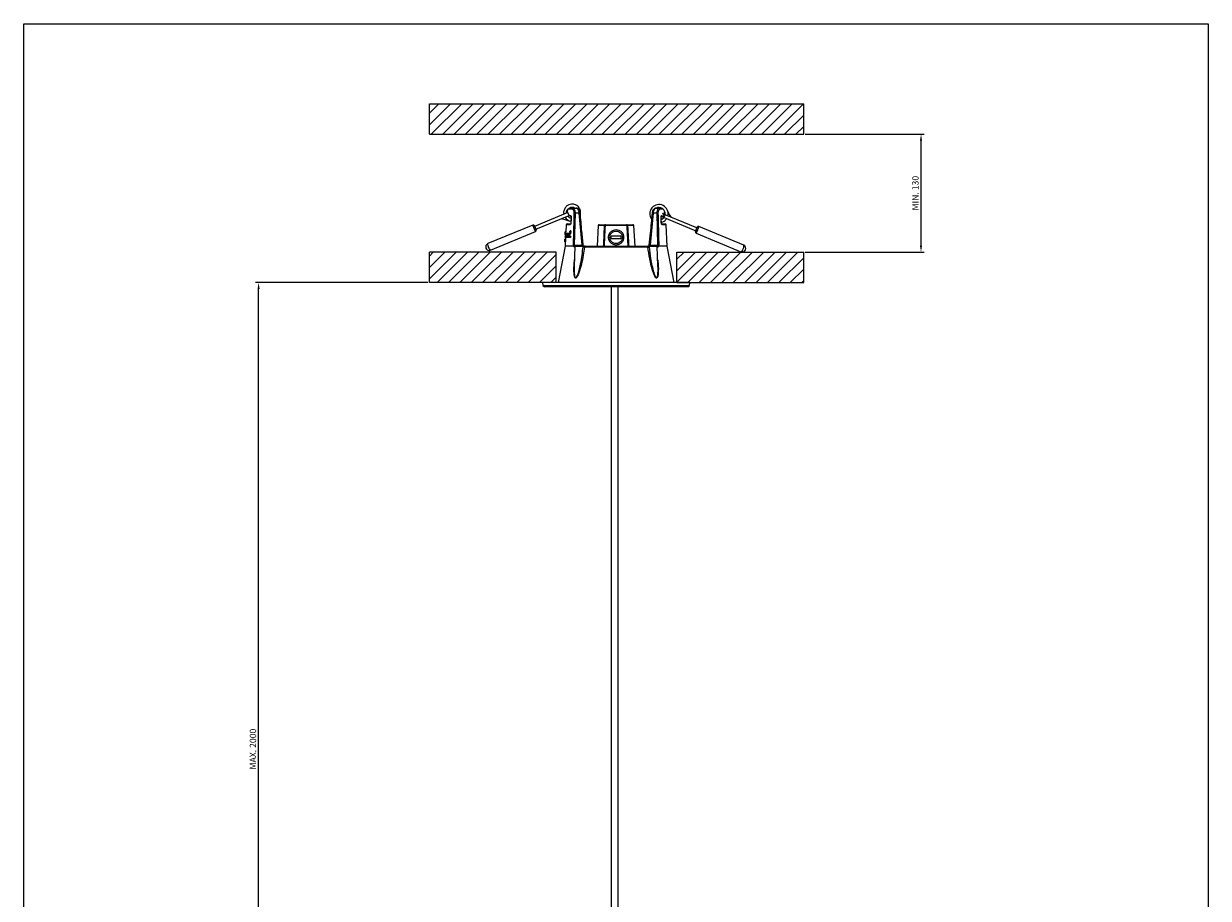
# Model space of a CAD drawing. Units: millimetres. Extents: x 0 to 466, y -9 to 680.
# Drawn here: x 0 to 466, y 336 to 680 of the extents above; entities that cross this region are included whole.
import ezdxf

# ---------------------------------------------------------------- set-up
doc = ezdxf.new("R2010")
doc.units = ezdxf.units.MM
doc.layers.add('COTAS', color=250, linetype='Continuous')
doc.styles.get("Standard").update_dxf_attribs({"font": 'arial.ttf'})
doc.dimstyles.new('ISO-25', dxfattribs={"dimtxt": 2.5, "dimasz": 2.5, "dimexe": 1.25, "dimexo": 0.625, "dimtad": 1, "dimtxsty": 'Standard', "dimcen": -2.5, "dimadec": 0, "dimazin": 0, "dimtfac": 1, "dimtmove": 0, "dimatfit": 3, "dimfxl": 1, "dimarcsym": 0})

# ---------------------------------------------------------------- blocks, each defined once
blk = doc.blocks.new('SW_HATCH_0')
at = {"color": 0, "linetype": 'Continuous', "lineweight": 0}
for p, q in [((0, 0), (-1.54, -1.54)), ((8.98, 0), (-1.54, -10.52)), ((13.47, 0), (1.47, -12)), ((17.96, 0), (5.96, -12)), ((26.94, 0), (14.94, -12)), ((31.43, 0), (19.43, -12)), ((44.9, 0), (32.9, -12)), ((4.49, 0), (-1.54, -6.03)), ((22.45, 0), (10.45, -12)), ((35.92, 0), (23.92, -12)), ((40.41, 0), (28.41, -12)), ((48.46, -0.93), (37.39, -12)), ((48.46, -5.42), (41.88, -12)), ((48.46, -9.91), (46.37, -12))]:
    blk.add_line(p, q, dxfattribs=at)
blk = doc.blocks.new('SW_HATCH_1')
at = {"color": 0, "linetype": 'Continuous', "lineweight": 0}
for p, q in [((0, 0), (-2.84, -2.84)), ((4.49, 0), (-2.84, -7.33)), ((8.98, 0), (-2.84, -11.82)), ((13.47, 0), (1.47, -12)), ((17.96, 0), (5.96, -12)), ((22.45, 0), (10.45, -12)), ((26.94, 0), (14.94, -12)), ((31.43, 0), (19.43, -12)), ((35.92, 0), (23.92, -12)), ((40.41, 0), (28.41, -12)), ((44.9, 0), (32.9, -12)), ((47.16, -2.24), (37.39, -12)), ((47.16, -6.73), (41.88, -12)), ((47.16, -11.22), (46.37, -12))]:
    blk.add_line(p, q, dxfattribs=at)
blk = doc.blocks.new('*D21')
at = {"layer": 'COTAS', "color": 0, "lineweight": -2}
for p, q in [((158.92, 578.26), (91.01, 578.26)), ((92.26, 213.11), (92.26, 575.76)), ((227.41, 210.61), (91.01, 210.61))]:
    blk.add_line(p, q, dxfattribs=at)
at = {"layer": 'COTAS', "color": 0}
for points in [[(92.68, 575.76), (91.85, 575.76), (92.26, 578.26)], [(91.85, 213.11), (92.68, 213.11), (92.26, 210.61)]]:
    blk.add_solid(points, dxfattribs=at)
at = {"layer": 'Defpoints', "color": 0}
for p in [(92.26, 578.26), (159.54, 578.26), (228.04, 210.61)]:
    blk.add_point(p, dxfattribs=at)
at = {"layer": 'COTAS', "color": 0, "insert": (90.36, 394.44), "char_height": 2.5, "attachment_point": 5, "rotation": 90}
blk.add_mtext('MAX. 2000', dxfattribs=at)
blk = doc.blocks.new('*D22')
at = {"layer": 'COTAS', "color": 0, "lineweight": -2}
for p, q in [((307.65, 636.73), (354.5, 636.73)), ((353.25, 592.76), (353.25, 634.23)), ((307.65, 590.26), (354.5, 590.26))]:
    blk.add_line(p, q, dxfattribs=at)
at = {"layer": 'COTAS', "color": 0}
for points in [[(353.66, 634.23), (352.83, 634.23), (353.25, 636.73)], [(352.83, 592.76), (353.66, 592.76), (353.25, 590.26)]]:
    blk.add_solid(points, dxfattribs=at)
at = {"layer": 'Defpoints', "color": 0}
for p in [(307.02, 636.73), (353.25, 636.73), (307.02, 590.26)]:
    blk.add_point(p, dxfattribs=at)
at = {"layer": 'COTAS', "color": 0, "insert": (351.35, 613.5), "char_height": 2.5, "attachment_point": 5, "rotation": 90}
blk.add_mtext('MIN. 130', dxfattribs=at)

msp = doc.modelspace()

# ---------------------------------------------------------------- hatches: boundary and pattern name
at = {"linetype": 'Continuous'}
h = msp.add_hatch(dxfattribs=at)
h.set_pattern_fill('ANSI31', style=0)
h.set_pattern_definition([(45, (-64.4377, 367.1054), (-2.245064, 2.245064), [])])
h.paths.add_polyline_path([(159.545, 636.734), (307.023, 636.734), (307.023, 648.734), (159.545, 648.734)], flags=0)

# ---------------------------------------------------------------- linework, layer by layer
at = {"color": 7, "linetype": 'Continuous', "lineweight": 18}
for p, q in [((159.545, 636.734), (159.545, 648.734)), ((159.545, 648.734), (307.023, 648.734)), ((307.023, 636.734), (307.023, 648.734)), ((159.545, 636.734), (307.023, 636.734)), ((209.545, 590.265), (159.545, 590.265)), ((159.545, 578.265), (159.545, 590.265)), ((209.545, 578.265), (209.545, 590.265)), ((257.023, 578.265), (257.023, 590.265)), ((257.023, 590.265), (307.023, 590.265)), ((307.023, 578.265), (307.023, 590.265)), ((209.545, 578.265), (159.545, 578.265)), ((257.023, 578.265), (307.023, 578.265))]:
    msp.add_line(p, q, dxfattribs=at)
at = {"color": 7, "linetype": 'Continuous', "lineweight": 25}
for p, q in [((215.747, 607.182), (214.084, 607.182)), ((214.489, 607.565), (216.103, 607.565)), ((216.103, 607.565), (217.424, 607.565)), ((248.819, 607.565), (250.14, 607.565)), ((250.14, 607.565), (251.123, 607.565)), ((251.659, 607.182), (250.497, 607.182)), ((214.158, 605.82), (201.018, 600.377)), ((201.477, 599.269), (214.618, 604.711)), ((211.953, 603.405), (212.015, 603.633)), ((211.953, 603.405), (212.862, 603.158)), ((214.237, 604.331), (214.109, 604.501)), ((214.618, 604.711), (214.158, 605.82)), ((214.592, 604.701), (215.104, 604.683)), ((216.944, 605.652), (216.629, 592.948)), ((218.535, 605.652), (216.944, 605.652)), ((219.724, 592.948), (218.535, 605.652)), ((247.708, 605.652), (246.519, 592.948)), ((249.299, 605.652), (247.708, 605.652)), ((249.614, 592.948), (249.299, 605.652)), ((250.919, 604.299), (251.376, 604.109)), ((251.835, 605.218), (251.337, 605.423)), ((251.835, 605.218), (251.376, 604.109)), ((251.376, 604.109), (264.516, 598.666)), ((264.975, 599.775), (251.835, 605.218)), ((252.254, 605.044), (252.211, 606.006)), ((254.643, 604.258), (254.175, 605.075)), ((254.643, 604.258), (254.438, 604.14)), ((200.25, 600.925), (182.604, 593.616)), ((183.676, 591.029), (201.322, 598.338)), ((201.322, 598.338), (200.25, 600.925)), ((200.903, 600.654), (201.592, 598.991)), ((213.043, 597.597), (213.028, 597.263)), ((213.033, 597.537), (213.031, 597.489)), ((213.031, 597.489), (213.031, 597.465)), ((213.031, 597.465), (213.04, 597.454)), ((213.063, 598.23), (213.032, 597.517)), ((213.24, 597.704), (213.04, 597.704)), ((213.062, 597.454), (213.04, 597.454)), ((213.041, 597.668), (213.056, 597.668)), ((213.052, 597.966), (213.057, 598.014)), ((213.07, 597.656), (213.056, 597.668)), ((213.256, 597.668), (213.056, 597.668)), ((213.057, 598.014), (213.065, 598.026)), ((213.078, 598.014), (213.057, 598.014)), ((213.066, 598.216), (213.06, 598.169)), ((213.062, 597.454), (213.066, 597.429)), ((213.067, 598.026), (213.065, 598.026)), ((213.074, 598.228), (213.066, 598.216)), ((213.067, 598.026), (213.078, 598.014)), ((213.27, 597.656), (213.07, 597.656)), ((213.093, 598.205), (213.074, 598.228)), ((213.274, 598.228), (213.074, 598.228)), ((213.085, 597.835), (213.084, 597.799)), ((213.102, 597.799), (213.084, 597.799)), ((213.089, 597.93), (213.085, 597.835)), ((213.137, 597.561), (213.086, 597.561)), ((213.293, 598.205), (213.093, 598.205)), ((213.102, 597.799), (213.104, 597.835)), ((213.302, 597.799), (213.102, 597.799)), ((213.304, 597.835), (213.104, 597.835)), ((213.176, 597.597), (213.138, 597.597)), ((213.308, 597.597), (213.176, 597.597)), ((213.27, 597.656), (213.256, 597.668)), ((213.385, 601.026), (213.263, 598.228)), ((213.293, 598.205), (213.274, 598.228)), ((213.302, 597.799), (213.304, 597.835)), ((213.371, 597.597), (213.308, 597.597)), ((213.51, 597.597), (213.371, 597.597)), ((213.434, 597.549), (213.53, 597.609)), ((213.623, 597.609), (213.53, 597.609)), ((213.623, 597.609), (213.693, 597.597)), ((213.823, 597.609), (213.623, 597.609)), ((213.693, 597.597), (213.729, 597.561)), ((213.825, 597.597), (213.693, 597.597)), ((213.823, 597.561), (213.729, 597.561)), ((213.82, 597.489), (213.749, 597.489)), ((213.77, 601.405), (215.29, 601.458)), ((213.823, 597.609), (213.893, 597.597)), ((213.929, 597.597), (213.825, 597.597)), ((214.129, 597.597), (213.929, 597.597)), ((214.295, 597.597), (214.17, 597.597)), ((214.354, 597.597), (214.295, 597.597)), ((214.912, 597.597), (214.354, 597.597)), ((215.112, 597.597), (214.912, 597.597)), ((215.004, 598.276), (214.929, 598.276)), ((215.019, 598.106), (214.996, 598.106)), ((215.012, 598.446), (215.068, 598.446)), ((215.081, 598.106), (215.019, 598.106)), ((215.05, 598.245), (215.025, 598.245)), ((215.027, 598.286), (215.058, 598.286)), ((215.064, 598.404), (215.033, 598.404)), ((215.038, 597.966), (215.238, 597.966)), ((215.081, 598.106), (215.05, 598.245)), ((215.268, 598.586), (215.068, 598.586)), ((215.158, 598.446), (215.068, 598.446)), ((215.179, 598.251), (215.075, 598.251)), ((215.075, 598.251), (215.108, 598.106)), ((215.108, 598.106), (215.081, 598.106)), ((215.141, 598.106), (215.108, 598.106)), ((215.18, 598.344), (215.116, 598.344)), ((215.406, 598.276), (215.206, 598.276)), ((215.275, 598.251), (215.308, 598.106)), ((226.102, 600.686), (225.676, 592.565)), ((228.602, 600.686), (226.102, 600.686)), ((226.501, 601.065), (229.001, 601.065)), ((237.446, 600.686), (228.797, 600.686)), ((229.001, 601.065), (237.242, 601.065)), ((237.242, 601.065), (239.742, 601.065)), ((240.141, 600.686), (237.641, 600.686)), ((240.567, 592.565), (240.141, 600.686)), ((250.954, 601.458), (252.473, 601.405)), ((253.228, 592.565), (252.858, 601.026)), ((264.401, 598.389), (265.09, 600.052)), ((265.744, 600.323), (264.672, 597.736)), ((264.672, 597.736), (282.318, 590.427)), ((283.39, 593.013), (265.744, 600.323)), ((212.905, 594.561), (212.897, 594.329)), ((212.897, 594.329), (212.902, 594.329)), ((212.902, 594.329), (212.936, 595.323)), ((212.909, 594.704), (212.903, 594.561)), ((212.903, 594.561), (212.905, 594.561)), ((212.91, 594.704), (212.909, 594.704)), ((212.93, 595.177), (212.91, 594.704)), ((212.922, 594.329), (212.913, 594.329)), ((212.936, 595.323), (212.924, 595.059)), ((212.996, 595.323), (212.936, 595.323)), ((212.967, 594.329), (212.953, 594.329)), ((212.956, 595.321), (212.966, 595.321)), ((212.996, 595.321), (212.966, 595.321)), ((212.981, 596.354), (212.974, 596.2)), ((212.974, 596.2), (215.083, 596.2)), ((215.09, 596.354), (212.981, 596.354)), ((212.994, 594.946), (212.997, 595.036)), ((212.996, 595.323), (213.008, 595.323)), ((212.997, 595.036), (213, 595.124)), ((213, 595.124), (213.002, 595.057)), ((213.002, 595.057), (213.005, 594.987)), ((213.025, 597.358), (213.004, 596.88)), ((213.058, 594.329), (213.005, 594.987)), ((213.006, 596.936), (213.006, 596.905)), ((213.006, 596.905), (213.015, 596.881)), ((213.008, 595.323), (213.055, 594.674)), ((213.096, 595.323), (213.008, 595.323)), ((213.018, 597.096), (213.015, 597.12)), ((213.019, 596.881), (213.015, 596.881)), ((213.017, 597.179), (213.016, 597.144)), ((213.093, 594.329), (213.016, 592.565)), ((213.024, 597.084), (213.018, 597.096)), ((213.034, 597.096), (213.018, 597.096)), ((213.019, 596.881), (213.033, 596.893)), ((213.219, 596.881), (213.019, 596.881)), ((213.022, 597.287), (213.025, 597.358)), ((213.043, 597.108), (213.024, 597.084)), ((213.033, 596.893), (213.051, 596.941)), ((213.107, 596.893), (213.033, 596.893)), ((213.109, 596.941), (213.051, 596.941)), ((213.06, 594.613), (213.055, 594.674)), ((213.075, 594.329), (213.058, 594.329)), ((213.064, 594.537), (213.06, 594.613)), ((213.066, 594.628), (213.064, 594.537)), ((213.07, 594.723), (213.066, 594.628)), ((213.116, 597.084), (213.07, 597.084)), ((213.275, 594.329), (213.075, 594.329)), ((213.124, 597.287), (213.083, 597.287)), ((213.096, 595.323), (213.119, 595.323)), ((213.107, 596.893), (213.252, 596.893)), ((213.319, 595.323), (213.119, 595.323)), ((213.174, 596.2), (213.136, 595.323)), ((213.259, 597.061), (213.153, 597.061)), ((213.204, 596.881), (213.181, 596.354)), ((213.259, 597.061), (213.252, 596.893)), ((213.277, 596.893), (213.34, 596.893)), ((213.44, 596.893), (213.34, 596.893)), ((213.394, 597.012), (213.395, 597.144)), ((213.44, 596.893), (213.412, 596.941)), ((213.497, 596.881), (213.44, 596.893)), ((213.475, 597.287), (213.471, 597.191)), ((213.547, 597.191), (213.471, 597.191)), ((213.675, 597.287), (213.475, 597.287)), ((213.479, 597.084), (213.527, 597.061)), ((213.635, 597.084), (213.479, 597.084)), ((213.543, 597.43), (213.491, 597.406)), ((213.647, 597.406), (213.491, 597.406)), ((213.497, 596.881), (213.59, 596.881)), ((213.575, 597.061), (213.527, 597.061)), ((213.543, 597.43), (213.592, 597.43)), ((213.546, 597.167), (213.55, 597.263)), ((213.546, 597.167), (213.645, 597.167)), ((213.749, 597.263), (213.55, 597.263)), ((213.575, 597.061), (213.629, 597.072)), ((213.701, 596.929), (213.59, 596.881)), ((213.79, 596.881), (213.59, 596.881)), ((213.647, 597.406), (213.592, 597.43)), ((213.655, 597.37), (213.655, 597.382)), ((213.655, 597.37), (213.75, 597.37)), ((213.795, 596.929), (213.701, 596.929)), ((213.801, 597.072), (213.74, 597.072)), ((213.81, 597.263), (213.749, 597.263)), ((213.752, 597.406), (213.75, 597.37)), ((213.815, 597.37), (213.75, 597.37)), ((213.816, 597.406), (213.752, 597.406)), ((213.793, 596.893), (213.896, 596.893)), ((214.096, 596.893), (213.896, 596.893)), ((213.909, 597.167), (214.15, 597.167)), ((214.158, 597.334), (213.917, 597.334)), ((214.137, 596.893), (214.263, 596.893)), ((214.463, 596.893), (214.263, 596.893)), ((214.346, 597.418), (214.54, 597.418)), ((214.516, 596.893), (214.662, 596.893)), ((214.862, 596.893), (214.662, 596.893)), ((214.687, 597.418), (214.903, 597.418)), ((215.103, 597.418), (214.903, 597.418)), ((215.283, 596.2), (215.083, 596.2)), ((215.29, 596.354), (215.09, 596.354)), ((216.629, 592.948), (219.724, 592.948)), ((220.15, 592.969), (220.15, 592.97)), ((231.134, 596.565), (231.072, 596.065)), ((231.072, 596.065), (231.134, 595.565)), ((235.11, 596.565), (231.134, 596.565)), ((231.134, 595.565), (235.11, 595.565)), ((246.519, 592.948), (249.614, 592.948)), ((213.016, 592.565), (210.222, 578.265)), ((216.384, 592.565), (213.016, 592.565)), ((216.904, 592.565), (216.625, 584.556)), ((216.904, 592.565), (220.186, 592.565)), ((220.126, 592.304), (220.186, 592.565)), ((220.553, 592.565), (220.89, 592.565)), ((245.631, 592.242), (220.613, 592.242)), ((220.89, 592.565), (245.353, 592.565)), ((245.353, 592.565), (245.691, 592.565)), ((246.057, 592.565), (249.339, 592.565)), ((249.614, 584.682), (249.339, 592.565)), ((253.228, 592.565), (249.859, 592.565)), ((256.022, 578.265), (253.228, 592.565)), ((216.631, 584.556), (216.627, 583.611)), ((204.122, 578.265), (204.179, 577.164)), ((233.122, 578.265), (204.122, 578.265)), ((204.179, 577.164), (204.845, 576.565)), ((204.179, 577.164), (233.122, 577.164)), ((261.398, 576.565), (204.845, 576.565)), ((231.188, 576.565), (231.188, 210.606)), ((262.122, 578.265), (233.122, 578.265)), ((233.122, 577.164), (262.064, 577.164)), ((233.888, 210.606), (233.888, 576.565)), ((261.398, 576.565), (262.064, 577.164)), ((262.064, 577.164), (262.122, 578.265))]:
    msp.add_line(p, q, dxfattribs=at)
for p, q in [((212.862, 603.158), (214.857, 602.512)), ((254.175, 605.075), (253.381, 606.502))]:
    msp.add_line(p, q)
msp.add_lwpolyline([(-0.301, 0.122), (-0.301, 680.267), (466.446, 680.267), (466.446, 0.122)], close=True)
at = {"color": 7, "linetype": 'Continuous', "lineweight": 25, "flags": 128}
for points in [[(214.021, 605.763), (214.029, 605.952), (214.084, 607.182)], [(215.39, 603.874), (215.324, 602.486), (215.295, 601.891)], [(215.429, 603.873), (215.391, 603.073), (215.334, 601.889)], [(215.429, 603.873), (215.397, 603.874), (215.39, 603.874)], [(250.854, 603.874), (250.846, 603.874), (250.815, 603.873)], [(250.909, 601.889), (250.871, 602.688), (250.815, 603.873)], [(250.948, 601.891), (250.882, 603.279), (250.854, 603.874)], [(213.107, 596.893), (213.125, 597.287), (213.138, 597.597)], [(213.176, 597.597), (213.163, 597.296), (213.153, 597.061)], [(213.277, 596.893), (213.295, 597.287), (213.308, 597.597)], [(213.371, 597.597), (213.354, 597.203), (213.34, 596.893)], [(213.793, 596.893), (213.811, 597.287), (213.825, 597.597)], [(213.929, 597.597), (213.922, 597.45), (213.917, 597.334)], [(214.129, 597.597), (214.122, 597.45), (214.117, 597.334)], [(214.158, 597.334), (214.164, 597.481), (214.17, 597.597)], [(214.295, 597.597), (214.277, 597.203), (214.263, 596.893)], [(214.346, 597.418), (214.35, 597.518), (214.354, 597.597)], [(214.912, 597.597), (214.907, 597.496), (214.903, 597.418)], [(215.012, 598.446), (215.003, 598.256), (214.996, 598.106)], [(215.019, 598.106), (215.022, 598.184), (215.025, 598.245)], [(215.027, 598.286), (215.031, 598.352), (215.033, 598.404)], [(215.112, 597.597), (215.107, 597.496), (215.103, 597.418)], [(215.334, 601.889), (215.303, 601.89), (215.295, 601.891)], [(228.797, 600.686), (228.803, 600.761), (228.816, 600.833), (228.835, 600.898), (228.861, 600.956), (228.891, 601.002), (228.926, 601.037), (228.963, 601.058), (229.001, 601.065)], [(237.446, 600.686), (237.44, 600.761), (237.427, 600.833), (237.408, 600.898), (237.383, 600.956), (237.352, 601.002), (237.318, 601.037), (237.281, 601.058), (237.242, 601.065)], [(250.948, 601.891), (250.94, 601.89), (250.909, 601.889)], [(212.956, 595.321), (212.932, 594.765), (212.913, 594.329)], [(212.922, 594.329), (212.947, 594.884), (212.966, 595.321)], [(212.996, 595.323), (212.972, 594.766), (212.953, 594.329)], [(212.967, 594.329), (212.982, 594.675), (212.994, 594.946)], [(213.096, 595.323), (213.081, 594.987), (213.07, 594.723)], [(213.075, 594.329), (213.1, 594.886), (213.119, 595.323)], [(213.275, 594.329), (213.3, 594.886), (213.319, 595.323)], [(213.395, 597.144), (213.4, 597.25), (213.403, 597.334)], [(213.749, 597.263), (213.744, 597.156), (213.74, 597.072)], [(213.909, 597.167), (213.902, 597.014), (213.896, 596.893)], [(214.109, 597.167), (214.102, 597.014), (214.096, 596.893)], [(214.137, 596.893), (214.144, 597.047), (214.15, 597.167)], [(214.487, 597.418), (214.477, 597.203), (214.463, 596.893)], [(214.516, 596.893), (214.53, 597.187), (214.54, 597.418)], [(214.687, 597.418), (214.673, 597.124), (214.662, 596.893)], [(214.887, 597.418), (214.873, 597.124), (214.862, 596.893)], [(215.09, 596.354), (215.086, 596.268), (215.083, 596.2)], [(215.29, 596.354), (215.286, 596.268), (215.283, 596.2)]]:
    msp.add_lwpolyline(points, dxfattribs=at)
at = {"color": 7, "linetype": 'Continuous', "lineweight": 25}
for centre, radius, start, end in [((216.125, 607.187), 0.378, 93.25386, 180.75831), ((250.119, 607.187), 0.378, 359.24169, 86.74614), ((215.507, 604.657), 0.403, 176.31328, 239.76303), ((218.834, 603.605), 2.069, 86.4697, 98.3082), ((247.404, 603.542), 2.132, 81.81655, 93.3042), ((249.454, 600.082), 5.572, 88.4091, 91.5909), ((250.751, 604.643), 0.384, 299.80418, 335.18359), ((200.441, 600.463), 0.5, 22.5, 112.5), ((201.13, 598.8), 0.5, 292.5, 22.5), ((213.784, 601.005), 0.4, 92, 176.09263), ((215.328, 601.073), 0.392, 114.95841, 179.55666), ((226.501, 600.665), 0.4, 90, 177), ((229.001, 600.665), 0.4, 90, 177), ((228.7, 599.457), 1.234, 85.4548, 94.5452), ((237.242, 600.665), 0.4, 3, 90), ((237.544, 599.457), 1.234, 85.4548, 94.5452), ((239.742, 600.665), 0.4, 3, 90), ((250.911, 601.07), 0.396, 0.84347, 65.95511), ((252.459, 601.005), 0.4, 3.51428, 88), ((264.863, 598.198), 0.5, 157.5, 247.5), ((265.552, 599.861), 0.5, 67.5, 157.5), ((183.14, 592.322), 1.4, 112.5, 292.5), ((216.476, 587.293), 5.657, 88.44858, 91.55142), ((220.048, 590.834), 2.138, 87.27944, 98.72245), ((246.201, 590.913), 2.06, 81.11913, 93.00475), ((249.768, 587.293), 5.657, 88.44858, 91.55142), ((282.854, 591.72), 1.4, 247.5, 67.5), ((217.238, 592.18), 0.432, 141.28533, 171.74223), ((220.684, 594.713), 2.473, 256.9589, 268.34525), ((245.559, 594.713), 2.473, 271.65475, 283.0411), ((249.005, 592.18), 0.432, 8.25777, 38.71467)]:
    msp.add_arc(centre, radius, start, end, dxfattribs=at)
for centre, radius, start, end in [((249.99, 605.407), 3.613, 345.95719, 215.87038), ((249.99, 605.407), 2.437, 291.64216, 117.70277), ((215.885, 605.688), 3.338, 209.67531, 260.2414), ((215.885, 605.688), 2.134, 213.76449, 256.23446)]:
    msp.add_arc(centre, radius, start, end)
for centre, major_axis, start_param, end_param in [((183.14, 592.322), (-0.536, 1.293), 0, 3.1415927), ((282.854, 591.72), (0.536, 1.293), 3.1415927, 6.2831853)]:
    msp.add_ellipse(centre, major_axis=major_axis, ratio=0.2857143, start_param=start_param, end_param=end_param, dxfattribs=at)
for points, knots in [([(214.492, 608.935), (214.134, 608.73), (213.372, 608.294), (212.668, 607.132), (212.358, 606.005), (212.516, 605.358), (212.564, 605.16)], [0, 0, 0, 0, 0.26658599, 0.5669895, 0.86739301, 1, 1, 1, 1]), ([(213.65, 605.609), (213.629, 605.685), (213.568, 605.899), (213.611, 606.271), (213.723, 606.689), (213.937, 607.068), (214.317, 607.499), (214.698, 607.696), (214.951, 607.826)], [0, 0, 0, 0, 0.0834932, 0.2373463, 0.3914099, 0.5454735, 0.6993266, 1, 1, 1, 1]), ([(219.03, 605.212), (219.057, 605.308), (219.182, 605.747), (219.087, 606.533), (218.778, 607.395), (218.295, 608.087), (217.739, 608.581), (217.087, 608.944), (216.353, 609.168), (215.441, 609.227), (214.821, 609.036), (214.492, 608.935)], [0, 0, 0, 0, 0.0412278, 0.1902493, 0.3180923, 0.4220544, 0.5388178, 0.6255077, 0.7313749, 0.8572033, 1, 1, 1, 1]), ([(214.951, 607.826), (215.139, 607.889), (215.485, 608.005), (216.105, 607.995), (216.641, 607.855), (216.943, 607.635), (217.04, 607.565)], [0, 0, 0, 0, 0.2680544, 0.4924886, 0.8381649, 1, 1, 1, 1]), ([(216.635, 605.652), (216.63, 605.806), (216.619, 606.114), (216.494, 606.522), (216.305, 606.864), (216.045, 607.126), (215.851, 607.163), (215.747, 607.182)], [0, 0, 0, 0, 0.1710708, 0.3424234, 0.5271636, 0.7470894, 1, 1, 1, 1]), ([(216.103, 607.565), (216.202, 607.54), (216.388, 607.494), (216.635, 607.163), (216.814, 606.735), (216.931, 606.224), (216.94, 605.844), (216.944, 605.652)], [0, 0, 0, 0, 0.2458088, 0.4616848, 0.6465707, 0.8219694, 1, 1, 1, 1]), ([(218.956, 605.67), (218.93, 605.854), (218.873, 606.249), (218.614, 606.793), (218.228, 607.26), (217.812, 607.55), (217.514, 607.538), (217.423, 607.534)], [0, 0, 0, 0, 0.1738321, 0.3715241, 0.602469, 0.8781611, 1, 1, 1, 1]), ([(218.535, 605.652), (218.511, 605.849), (218.463, 606.237), (218.265, 606.794), (217.988, 607.254), (217.682, 607.524), (217.499, 607.553), (217.424, 607.565)], [0, 0, 0, 0, 0.1792474, 0.354069, 0.5928592, 0.8321712, 1, 1, 1, 1]), ([(248.806, 607.553), (248.781, 607.556), (248.6, 607.58), (248.245, 607.421), (247.823, 607.063), (247.513, 606.612), (247.426, 606.28), (247.402, 606.189)], [0, 0, 0, 0, 0.040444, 0.2954252, 0.600677, 0.891176, 1, 1, 1, 1]), ([(248.819, 607.565), (248.687, 607.53), (248.428, 607.462), (248.072, 606.99), (247.835, 606.422), (247.735, 605.965), (247.713, 605.715), (247.708, 605.652)], [0, 0, 0, 0, 0.2890032, 0.5670764, 0.7717478, 0.9425729, 1, 1, 1, 1]), ([(249.299, 605.652), (249.303, 605.844), (249.313, 606.224), (249.429, 606.735), (249.608, 607.163), (249.856, 607.494), (250.041, 607.54), (250.14, 607.565)], [0, 0, 0, 0, 0.1780306, 0.3534293, 0.5383152, 0.7541912, 1, 1, 1, 1]), ([(250.497, 607.182), (250.393, 607.163), (250.198, 607.126), (249.938, 606.864), (249.749, 606.522), (249.624, 606.114), (249.614, 605.806), (249.608, 605.652)], [0, 0, 0, 0, 0.2529106, 0.4728364, 0.6575766, 0.8289292, 1, 1, 1, 1]), ([(215.104, 604.683), (215.138, 604.675), (215.21, 604.658), (215.307, 604.538), (215.383, 604.355), (215.429, 604.126), (215.429, 603.957), (215.429, 603.873)], [0, 0, 0, 0, 0.19856876, 0.41553667, 0.61573638, 0.80814541, 1, 1, 1, 1]), ([(215.315, 604.32), (215.314, 604.322), (215.309, 604.326), (215.329, 604.298), (215.357, 604.224), (215.383, 604.097), (215.395, 603.97), (215.389, 603.895), (215.387, 603.874)], [0, 0, 0, 0, 0.0500404, 0.2351473, 0.441636, 0.675205, 0.9132275, 1, 1, 1, 1]), ([(216.323, 592.948), (216.329, 593.214), (216.362, 594.546), (216.465, 598.781), (216.563, 602.749), (216.635, 605.652)], [0, 0, 0, 0, 0.0628934, 0.3144668, 1, 1, 1, 1]), ([(220.159, 592.97), (219.977, 594.797), (219.553, 599.028), (219.194, 603.265), (218.99, 605.673)], [0, 0, 0, 0, 0.4316871, 1, 1, 1, 1]), ([(247.27, 605.671), (247.04, 603.029), (246.671, 598.792), (246.236, 594.563), (246.072, 592.971)], [0, 0, 0, 0, 0.6238255, 1, 1, 1, 1]), ([(247.402, 606.189), (247.362, 606.083), (247.299, 605.919), (247.297, 605.734), (247.297, 605.668)], [0, 0, 0, 0, 0.6427662, 1, 1, 1, 1]), ([(249.608, 605.652), (249.615, 605.386), (249.648, 604.054), (249.753, 599.819), (249.85, 595.851), (249.921, 592.948)], [0, 0, 0, 0, 0.0628934, 0.3144668, 1, 1, 1, 1]), ([(250.815, 603.873), (250.814, 603.957), (250.814, 604.126), (250.861, 604.355), (250.936, 604.537), (251.026, 604.651), (251.088, 604.667), (251.114, 604.673)], [0, 0, 0, 0, 0.2019067, 0.404397, 0.615086, 0.8434219, 1, 1, 1, 1]), ([(250.855, 603.874), (250.854, 603.887), (250.848, 603.956), (250.858, 604.081), (250.885, 604.22), (250.915, 604.302), (250.937, 604.329), (250.931, 604.323), (250.93, 604.322)], [0, 0, 0, 0, 0.0553993, 0.2972281, 0.5388448, 0.7817145, 0.9822811, 1, 1, 1, 1]), ([(251.885, 603.898), (251.846, 603.83), (251.737, 603.635), (251.443, 603.407), (251.146, 603.219), (250.947, 603.168), (250.888, 603.154)], [0, 0, 0, 0, 0.1830029, 0.5202227, 0.8579039, 1, 1, 1, 1]), ([(250.939, 602.079), (251.122, 602.108), (251.757, 602.21), (252.518, 602.713), (252.864, 603.276), (252.97, 603.449)], [0, 0, 0, 0, 0.2187314, 0.76074095, 1, 1, 1, 1]), ([(213.04, 597.704), (213.041, 597.712), (213.041, 597.727), (213.043, 597.772), (213.045, 597.81), (213.046, 597.835)], [0, 0, 0, 0, 0.2509378, 0.5015019, 1, 1, 1, 1]), ([(213.041, 597.668), (213.04, 597.669), (213.039, 597.67), (213.04, 597.693), (213.04, 597.704)], [0, 0, 0, 0, 0.5010996, 1, 1, 1, 1]), ([(213.046, 597.835), (213.046, 597.838), (213.046, 597.845), (213.047, 597.859), (213.048, 597.885), (213.049, 597.905), (213.049, 597.918)], [0, 0, 0, 0, 0.1240936, 0.2484747, 0.5004756, 1, 1, 1, 1]), ([(213.049, 597.918), (213.05, 597.924), (213.05, 597.935), (213.051, 597.955), (213.052, 597.961), (213.052, 597.966)], [0, 0, 0, 0, 0.249892, 0.4981676, 1, 1, 1, 1]), ([(213.086, 597.561), (213.085, 597.576), (213.084, 597.607), (213.078, 597.641), (213.073, 597.65), (213.07, 597.656)], [0, 0, 0, 0, 0.2491623, 0.4992561, 1, 1, 1, 1]), ([(213.078, 598.014), (213.08, 598.013), (213.083, 598.013), (213.086, 597.99), (213.088, 597.978)], [0, 0, 0, 0, 0.50132409, 1, 1, 1, 1]), ([(213.083, 597.287), (213.084, 597.338), (213.087, 597.414), (213.088, 597.507), (213.087, 597.543), (213.086, 597.561)], [0, 0, 0, 0, 0.5000305, 0.7494795, 1, 1, 1, 1]), ([(213.088, 597.978), (213.088, 597.973), (213.089, 597.965), (213.089, 597.95), (213.089, 597.939), (213.089, 597.933), (213.089, 597.93)], [0, 0, 0, 0, 0.5006171, 0.7498777, 0.8746809, 1, 1, 1, 1]), ([(213.104, 597.835), (213.106, 597.887), (213.109, 597.964), (213.109, 598.056), (213.108, 598.113), (213.105, 598.154), (213.1, 598.192), (213.096, 598.2), (213.093, 598.205)], [0, 0, 0, 0, 0.24815869, 0.37346614, 0.49866863, 0.62390317, 0.7492307, 1, 1, 1, 1]), ([(213.241, 597.668), (213.24, 597.669), (213.239, 597.67), (213.24, 597.693), (213.24, 597.704)], [0, 0, 0, 0, 0.5010996, 1, 1, 1, 1]), ([(213.304, 597.835), (213.306, 597.887), (213.309, 597.965), (213.309, 598.056), (213.308, 598.112), (213.305, 598.154), (213.3, 598.192), (213.296, 598.2), (213.293, 598.205)], [0, 0, 0, 0, 0.2492474, 0.3733049, 0.4986547, 0.619024, 0.749224, 1, 1, 1, 1]), ([(214.935, 601.076), (214.835, 601.072), (214.329, 601.055), (213.708, 601.034), (213.333, 601.021), (213.414, 601.024), (213.428, 601.024)], [0, 0, 0, 0, 0.1017853, 0.5102011, 0.9186172, 1, 1, 1, 1]), ([(213.403, 597.334), (213.404, 597.355), (213.407, 597.398), (213.413, 597.458), (213.423, 597.511), (213.43, 597.536), (213.434, 597.549)], [0, 0, 0, 0, 0.2502327, 0.4998469, 0.7496827, 1, 1, 1, 1]), ([(213.729, 597.561), (213.733, 597.551), (213.739, 597.538), (213.746, 597.518), (213.748, 597.503), (213.749, 597.494), (213.749, 597.489)], [0, 0, 0, 0, 0.5009727, 0.7501062, 0.8743497, 1, 1, 1, 1]), ([(213.749, 597.489), (213.75, 597.484), (213.752, 597.473), (213.754, 597.443), (213.753, 597.421), (213.752, 597.406)], [0, 0, 0, 0, 0.2504592, 0.500353, 1, 1, 1, 1]), ([(214.906, 598.276), (214.905, 598.254), (214.905, 598.212), (214.911, 598.15), (214.923, 598.095), (214.946, 598.032), (214.984, 597.978), (215.04, 597.959), (215.097, 597.982), (215.15, 598.046), (215.184, 598.131), (215.201, 598.212), (215.205, 598.254), (215.206, 598.276)], [0, 0, 0, 0, 0.0627143, 0.1253284, 0.1880707, 0.25085, 0.3757634, 0.5006579, 0.6254557, 0.7500815, 0.8745074, 0.9371759, 1, 1, 1, 1]), ([(215.206, 598.276), (215.207, 598.297), (215.208, 598.34), (215.2, 598.402), (215.187, 598.457), (215.163, 598.519), (215.123, 598.573), (215.067, 598.593), (215.01, 598.571), (214.968, 598.517), (214.94, 598.455), (214.923, 598.401), (214.911, 598.34), (214.908, 598.297), (214.906, 598.276)], [0, 0, 0, 0, 0.0626696, 0.1252471, 0.1879483, 0.2507075, 0.3755604, 0.5003651, 0.6250445, 0.7495624, 0.8121225, 0.8745429, 0.9371895, 1, 1, 1, 1]), ([(215.182, 598.276), (215.18, 598.258), (215.177, 598.222), (215.163, 598.153), (215.134, 598.081), (215.09, 598.025), (215.041, 598.005), (214.995, 598.023), (214.962, 598.069), (214.943, 598.122), (214.933, 598.169), (214.928, 598.221), (214.928, 598.258), (214.929, 598.276)], [0, 0, 0, 0, 0.0629223, 0.1253189, 0.2502557, 0.3752315, 0.5000977, 0.624793, 0.749361, 0.811863, 0.8744826, 0.9371246, 1, 1, 1, 1]), ([(214.929, 598.276), (214.93, 598.294), (214.933, 598.33), (214.947, 598.399), (214.974, 598.472), (215.017, 598.527), (215.065, 598.547), (215.112, 598.529), (215.146, 598.482), (215.166, 598.429), (215.177, 598.382), (215.183, 598.331), (215.182, 598.294), (215.182, 598.276)], [0, 0, 0, 0, 0.06316867, 0.12531088, 0.25022571, 0.37518663, 0.50006933, 0.62481364, 0.74941107, 0.81250061, 0.87453032, 0.93714674, 1, 1, 1, 1]), ([(215.334, 601.889), (215.332, 601.857), (215.323, 601.729), (215.278, 601.504), (215.183, 601.272), (215.061, 601.111), (214.977, 601.088), (214.935, 601.076)], [0, 0, 0, 0, 0.0726215, 0.2902414, 0.5242384, 0.761602, 1, 1, 1, 1]), ([(215.092, 598.344), (215.092, 598.34), (215.091, 598.331), (215.088, 598.319), (215.085, 598.308), (215.078, 598.297), (215.069, 598.287), (215.062, 598.286), (215.058, 598.286)], [0, 0, 0, 0, 0.1272131, 0.2501564, 0.3734134, 0.5007576, 0.7503468, 1, 1, 1, 1]), ([(215.064, 598.404), (215.067, 598.404), (215.075, 598.402), (215.083, 598.392), (215.088, 598.381), (215.091, 598.37), (215.092, 598.357), (215.092, 598.349), (215.092, 598.344)], [0, 0, 0, 0, 0.2495082, 0.4987626, 0.6253458, 0.7486364, 0.8718413, 1, 1, 1, 1]), ([(215.116, 598.344), (215.116, 598.351), (215.116, 598.366), (215.113, 598.386), (215.109, 598.405), (215.101, 598.425), (215.087, 598.442), (215.075, 598.445), (215.068, 598.446)], [0, 0, 0, 0, 0.1251441, 0.2503328, 0.3756014, 0.501116, 0.7506969, 1, 1, 1, 1]), ([(215.075, 598.251), (215.08, 598.255), (215.09, 598.262), (215.103, 598.282), (215.112, 598.31), (215.115, 598.333), (215.116, 598.344)], [0, 0, 0, 0, 0.2502804, 0.5002932, 0.7497076, 1, 1, 1, 1]), ([(215.24, 598.012), (215.225, 598.015), (215.194, 598.022), (215.164, 598.064), (215.153, 598.099), (215.15, 598.106)], [0, 0, 0, 0, 0.4290823, 0.8728062, 1, 1, 1, 1]), ([(215.294, 601.891), (215.291, 601.847), (215.284, 601.744), (215.25, 601.597), (215.206, 601.48), (215.167, 601.42), (215.165, 601.418), (215.165, 601.418)], [0, 0, 0, 0, 0.17619921, 0.40763867, 0.65275606, 0.86464468, 1, 1, 1, 1]), ([(215.168, 598.446), (215.171, 598.453), (215.183, 598.489), (215.218, 598.523), (215.25, 598.547), (215.265, 598.54), (215.266, 598.54)], [0, 0, 0, 0, 0.1044934, 0.548622, 0.9924727, 1, 1, 1, 1]), ([(215.238, 597.967), (215.239, 597.966), (215.257, 597.959), (215.297, 597.985), (215.35, 598.045), (215.384, 598.131), (215.401, 598.212), (215.405, 598.255), (215.406, 598.276)], [0, 0, 0, 0, 0.0093235, 0.2569102, 0.5041556, 0.7510045, 0.876107, 1, 1, 1, 1]), ([(215.406, 598.276), (215.407, 598.297), (215.408, 598.34), (215.4, 598.401), (215.387, 598.457), (215.363, 598.519), (215.323, 598.574), (215.286, 598.582), (215.268, 598.585)], [0, 0, 0, 0, 0.1259384, 0.2516586, 0.3762295, 0.5037309, 0.7545675, 1, 1, 1, 1]), ([(215.316, 598.344), (215.316, 598.351), (215.316, 598.366), (215.313, 598.386), (215.309, 598.404), (215.301, 598.425), (215.287, 598.442), (215.275, 598.445), (215.268, 598.446)], [0, 0, 0, 0, 0.12597437, 0.25032295, 0.37375307, 0.50112161, 0.75069972, 1, 1, 1, 1]), ([(215.275, 598.251), (215.28, 598.255), (215.29, 598.262), (215.303, 598.282), (215.312, 598.31), (215.315, 598.333), (215.316, 598.344)], [0, 0, 0, 0, 0.2630195, 0.5003033, 0.746848, 1, 1, 1, 1]), ([(228.176, 592.565), (228.233, 593.646), (228.375, 596.353), (228.517, 599.061), (228.602, 600.686)], [0, 0, 0, 0, 0.3994368, 1, 1, 1, 1]), ([(228.797, 600.686), (228.71, 599.061), (228.565, 596.353), (228.42, 593.646), (228.362, 592.565)], [0, 0, 0, 0, 0.6005639, 1, 1, 1, 1]), ([(230.929, 594.011), (230.679, 594.308), (230.303, 594.755), (230.068, 595.501), (230.002, 596.08), (230.061, 596.662), (230.243, 597.221), (230.53, 597.738), (231.049, 598.336), (231.914, 598.875), (233.134, 599.109), (234.351, 598.868), (235.21, 598.323), (235.724, 597.722), (236.008, 597.203), (236.186, 596.642), (236.24, 596.059), (236.172, 595.48), (235.924, 594.745), (235.35, 593.936), (234.496, 593.407), (233.722, 593.183), (233.111, 593.127), (232.503, 593.189), (231.722, 593.41), (231.245, 593.772), (230.929, 594.011)], [0, 0, 0, 0, 0.0618614, 0.0929471, 0.1230933, 0.1532944, 0.1841695, 0.2150865, 0.2462088, 0.3093228, 0.3732066, 0.4370076, 0.499946, 0.5310252, 0.5619963, 0.5928979, 0.6231108, 0.6531998, 0.6842844, 0.7461212, 0.8091193, 0.8413352, 0.8730874, 0.9048285, 0.9370772, 1, 1, 1, 1]), ([(237.881, 592.565), (237.823, 593.646), (237.678, 596.353), (237.533, 599.061), (237.446, 600.686)], [0, 0, 0, 0, 0.3994365, 1, 1, 1, 1]), ([(237.641, 600.686), (237.727, 599.061), (237.869, 596.353), (238.01, 593.646), (238.067, 592.565)], [0, 0, 0, 0, 0.6005628, 1, 1, 1, 1]), ([(251.308, 601.076), (251.266, 601.088), (251.182, 601.111), (251.06, 601.272), (250.965, 601.504), (250.92, 601.729), (250.911, 601.857), (250.909, 601.889)], [0, 0, 0, 0, 0.238398, 0.4757616, 0.7097586, 0.9273785, 1, 1, 1, 1]), ([(251.079, 601.417), (251.08, 601.416), (251.086, 601.411), (251.061, 601.438), (251.026, 601.508), (250.982, 601.636), (250.954, 601.774), (250.951, 601.864), (250.95, 601.891)], [0, 0, 0, 0, 0.0357539, 0.2136826, 0.4157051, 0.6432747, 0.8931338, 1, 1, 1, 1]), ([(252.815, 601.024), (252.802, 601.025), (252.762, 601.026), (251.887, 601.056), (251.308, 601.076)], [0, 0, 0, 0, 0.338805, 1, 1, 1, 1]), ([(213.015, 597.12), (213.015, 597.121), (213.015, 597.121), (213.015, 597.132), (213.016, 597.14), (213.016, 597.144)], [0, 0, 0, 0, 0.4962471, 0.7471589, 1, 1, 1, 1]), ([(213.017, 597.179), (213.017, 597.188), (213.018, 597.205), (213.02, 597.242), (213.021, 597.269), (213.022, 597.287)], [0, 0, 0, 0, 0.2488177, 0.4990789, 1, 1, 1, 1]), ([(213.055, 597.155), (213.054, 597.147), (213.052, 597.13), (213.047, 597.112), (213.045, 597.11), (213.043, 597.108)], [0, 0, 0, 0, 0.24979788, 0.49946358, 1, 1, 1, 1]), ([(213.051, 596.941), (213.054, 596.958), (213.059, 596.984), (213.066, 597.034), (213.069, 597.069), (213.07, 597.084)], [0, 0, 0, 0, 0.5005936, 0.7738924, 1, 1, 1, 1]), ([(213.064, 597.287), (213.063, 597.263), (213.061, 597.226), (213.058, 597.179), (213.056, 597.163), (213.055, 597.155)], [0, 0, 0, 0, 0.5005579, 0.7497997, 1, 1, 1, 1]), ([(213.067, 597.382), (213.067, 597.367), (213.066, 597.336), (213.065, 597.303), (213.064, 597.287)], [0, 0, 0, 0, 0.4970891, 1, 1, 1, 1]), ([(213.066, 597.429), (213.067, 597.424), (213.067, 597.412), (213.067, 597.392), (213.067, 597.382)], [0, 0, 0, 0, 0.4999805, 1, 1, 1, 1]), ([(213.07, 597.084), (213.073, 597.116), (213.078, 597.18), (213.081, 597.251), (213.083, 597.287)], [0, 0, 0, 0, 0.4994532, 1, 1, 1, 1]), ([(213.412, 596.941), (213.408, 596.949), (213.401, 596.965), (213.396, 596.997), (213.394, 597.012)], [0, 0, 0, 0, 0.4987766, 1, 1, 1, 1]), ([(213.471, 597.191), (213.471, 597.18), (213.47, 597.159), (213.471, 597.127), (213.474, 597.1), (213.477, 597.09), (213.479, 597.084)], [0, 0, 0, 0, 0.2503782, 0.4999159, 0.7491574, 1, 1, 1, 1]), ([(213.491, 597.406), (213.489, 597.399), (213.484, 597.385), (213.478, 597.343), (213.477, 597.31), (213.475, 597.287)], [0, 0, 0, 0, 0.250184, 0.5002163, 1, 1, 1, 1]), ([(213.629, 597.072), (213.633, 597.078), (213.638, 597.087), (213.644, 597.107), (213.646, 597.12), (213.647, 597.128), (213.647, 597.132)], [0, 0, 0, 0, 0.49817907, 0.74863286, 0.87432356, 1, 1, 1, 1]), ([(213.647, 597.132), (213.647, 597.139), (213.648, 597.149), (213.648, 597.16), (213.647, 597.164), (213.647, 597.166), (213.646, 597.167), (213.646, 597.167), (213.645, 597.167)], [0, 0, 0, 0, 0.5000727, 0.7496267, 0.8153278, 0.8748635, 0.936573, 1, 1, 1, 1]), ([(213.655, 597.382), (213.655, 597.386), (213.655, 597.392), (213.655, 597.398), (213.655, 597.4), (213.654, 597.402), (213.652, 597.406), (213.649, 597.406), (213.647, 597.406)], [0, 0, 0, 0, 0.2496477, 0.3135204, 0.3751576, 0.4349453, 0.5005808, 1, 1, 1, 1]), ([(213.691, 597.406), (213.689, 597.399), (213.684, 597.385), (213.678, 597.343), (213.677, 597.31), (213.675, 597.287)], [0, 0, 0, 0, 0.250184, 0.5002163, 1, 1, 1, 1]), ([(213.74, 597.072), (213.739, 597.055), (213.737, 597.029), (213.732, 596.997), (213.725, 596.97), (213.714, 596.945), (213.705, 596.935), (213.701, 596.929)], [0, 0, 0, 0, 0.2497363, 0.37521781, 0.50049999, 0.75004719, 1, 1, 1, 1]), ([(216.384, 592.565), (216.367, 592.617), (216.329, 592.733), (216.325, 592.872), (216.323, 592.948)], [0, 0, 0, 0, 0.4509235, 1, 1, 1, 1]), ([(216.629, 592.948), (216.63, 592.917), (216.632, 592.879), (216.657, 592.807), (216.683, 592.771), (216.705, 592.741)], [0, 0, 0, 0, 0.3784484, 0.4815946, 1, 1, 1, 1]), ([(220.553, 592.565), (220.491, 592.567), (220.323, 592.572), (220.089, 592.623), (219.889, 592.721), (219.782, 592.819), (219.737, 592.895), (219.727, 592.935), (219.724, 592.948)], [0, 0, 0, 0, 0.1968806, 0.5324983, 0.7534565, 0.8850523, 0.9634206, 1, 1, 1, 1]), ([(220.558, 592.586), (220.487, 592.585), (220.375, 592.585), (220.254, 592.695), (220.185, 592.813), (220.156, 592.915), (220.145, 593.004), (220.149, 593.057), (220.151, 593.083)], [0, 0, 0, 0, 0.4028691, 0.6466362, 0.7827737, 0.8655956, 0.9327238, 1, 1, 1, 1]), ([(246.092, 592.97), (246.091, 592.955), (246.087, 592.911), (246.065, 592.838), (246.025, 592.751), (245.956, 592.663), (245.83, 592.571), (245.71, 592.57), (245.629, 592.569)], [0, 0, 0, 0, 0.0345263, 0.1067327, 0.1997102, 0.3306012, 0.5420145, 1, 1, 1, 1]), ([(246.519, 592.948), (246.515, 592.931), (246.499, 592.874), (246.427, 592.779), (246.281, 592.678), (246.03, 592.585), (245.82, 592.573), (245.691, 592.565)], [0, 0, 0, 0, 0.0466708, 0.1642669, 0.335446, 0.588407, 1, 1, 1, 1]), ([(249.538, 592.741), (249.56, 592.771), (249.596, 592.82), (249.615, 592.897), (249.614, 592.935), (249.614, 592.948)], [0, 0, 0, 0, 0.51792482, 0.84603412, 1, 1, 1, 1]), ([(249.921, 592.948), (249.918, 592.872), (249.914, 592.733), (249.876, 592.617), (249.859, 592.565)], [0, 0, 0, 0, 0.5490765, 1, 1, 1, 1]), ([(216.407, 592.576), (216.403, 592.572), (216.395, 592.566), (216.388, 592.565), (216.384, 592.565)], [0, 0, 0, 0, 0.5165653, 1, 1, 1, 1]), ([(216.407, 592.576), (216.434, 592.602), (216.49, 592.654), (216.597, 592.708), (216.671, 592.733), (216.703, 592.741), (216.705, 592.741)], [0, 0, 0, 0, 0.3657454, 0.7314608, 0.9759968, 1, 1, 1, 1]), ([(216.81, 592.242), (216.731, 592.253), (216.597, 592.272), (216.469, 592.411), (216.422, 592.521), (216.408, 592.572), (216.407, 592.576)], [0, 0, 0, 0, 0.46160212, 0.78083844, 0.98448131, 1, 1, 1, 1]), ([(220.613, 592.242), (220.458, 591.175), (220.133, 588.926), (219.484, 585.505), (218.695, 582.674), (217.986, 580.899), (217.557, 580.283), (217.352, 580.112), (217.197, 580.058), (217.063, 580.084), (216.917, 580.209), (216.726, 580.581), (216.596, 581.259), (216.471, 582.73), (216.495, 584.78), (216.65, 586.544), (216.723, 587.377)], [0, 0, 0, 0, 0.1547746, 0.3261721, 0.4969011, 0.5729387, 0.595595, 0.6076308, 0.6159009, 0.6254888, 0.6350187, 0.6532115, 0.6979922, 0.7430044, 0.8785854, 1, 1, 1, 1]), ([(216.627, 583.611), (216.615, 583.139), (216.596, 582.364), (216.678, 581.327), (216.787, 580.653), (216.953, 580.276), (217.073, 580.156), (217.154, 580.131), (217.233, 580.134), (217.338, 580.176), (217.518, 580.351), (217.896, 580.975), (218.51, 582.751), (219.19, 585.577), (219.734, 588.993), (220, 591.237), (220.126, 592.304)], [0, 0, 0, 0, 0.086361, 0.1417838, 0.1961269, 0.2174645, 0.2282221, 0.2361451, 0.2388012, 0.2479381, 0.2616811, 0.2885774, 0.3817136, 0.5940547, 0.8070735, 1, 1, 1, 1]), ([(216.705, 592.741), (216.725, 592.714), (216.774, 592.645), (216.92, 592.579), (217.048, 592.57), (217.127, 592.565)], [0, 0, 0, 0, 0.2063234, 0.5106911, 1, 1, 1, 1]), ([(220.186, 592.565), (220.243, 592.565), (220.374, 592.565), (220.621, 592.565), (220.799, 592.565), (220.889, 592.565), (220.89, 592.565)], [0, 0, 0, 0, 0.2727294, 0.6306532, 0.9945865, 1, 1, 1, 1]), ([(220.89, 592.565), (220.888, 592.565), (220.863, 592.564), (220.806, 592.544), (220.72, 592.474), (220.645, 592.371), (220.623, 592.285), (220.613, 592.242)], [0, 0, 0, 0, 0.0269646, 0.2679633, 0.5139808, 0.7577495, 1, 1, 1, 1]), ([(245.631, 592.242), (245.62, 592.285), (245.599, 592.371), (245.523, 592.474), (245.44, 592.542), (245.386, 592.562), (245.361, 592.565), (245.356, 592.565), (245.353, 592.565)], [0, 0, 0, 0, 0.2421358, 0.4857892, 0.7316902, 0.9440747, 0.9730482, 1, 1, 1, 1]), ([(245.353, 592.565), (245.354, 592.565), (245.444, 592.565), (245.622, 592.565), (245.869, 592.565), (246, 592.565), (246.057, 592.565)], [0, 0, 0, 0, 0.0054135, 0.3693468, 0.7272706, 1, 1, 1, 1]), ([(249.526, 587.211), (249.584, 586.643), (249.763, 584.9), (249.783, 582.674), (249.619, 580.899), (249.378, 580.283), (249.226, 580.112), (249.088, 580.058), (248.945, 580.084), (248.761, 580.209), (248.456, 580.581), (248.118, 581.259), (247.547, 582.73), (246.936, 584.88), (246.22, 588.256), (245.856, 590.718), (245.631, 592.242)], [0, 0, 0, 0, 0.0832199, 0.2553528, 0.3320157, 0.3548583, 0.366993, 0.3753312, 0.3849979, 0.3946062, 0.4129485, 0.4580974, 0.5034798, 0.6401756, 0.7772258, 1, 1, 1, 1]), ([(246.057, 592.565), (246.058, 592.561), (246.088, 592.48), (246.103, 592.39), (246.117, 592.304)], [0, 0, 0, 0, 0.0459629, 1, 1, 1, 1]), ([(246.117, 592.304), (246.3, 590.78), (246.594, 588.326), (247.22, 584.955), (247.73, 582.804), (248.231, 581.327), (248.522, 580.653), (248.791, 580.276), (248.943, 580.156), (249.031, 580.131), (249.109, 580.134), (249.203, 580.176), (249.335, 580.351), (249.523, 580.9), (249.56, 581.459), (249.587, 581.873)], [0, 0, 0, 0, 0.30859551, 0.49701558, 0.68661475, 0.74871781, 0.80961104, 0.83352049, 0.84557477, 0.85445283, 0.85742906, 0.86766724, 0.88306671, 0.91320489, 1, 1, 1, 1]), ([(249.116, 592.565), (249.195, 592.57), (249.323, 592.579), (249.47, 592.645), (249.518, 592.714), (249.538, 592.741)], [0, 0, 0, 0, 0.4893089, 0.7936766, 1, 1, 1, 1]), ([(249.836, 592.576), (249.836, 592.572), (249.822, 592.521), (249.774, 592.411), (249.647, 592.272), (249.513, 592.253), (249.433, 592.242)], [0, 0, 0, 0, 0.0155187, 0.2191616, 0.5383979, 1, 1, 1, 1]), ([(249.538, 592.741), (249.541, 592.741), (249.572, 592.733), (249.646, 592.708), (249.753, 592.654), (249.809, 592.602), (249.836, 592.576)], [0, 0, 0, 0, 0.0240032, 0.26866, 0.6343151, 1, 1, 1, 1]), ([(249.859, 592.565), (249.855, 592.565), (249.848, 592.566), (249.84, 592.573), (249.836, 592.576)], [0, 0, 0, 0, 0.5231951, 1, 1, 1, 1]), ([(216.601, 583.614), (216.6, 583.66), (216.586, 584.201), (216.626, 584.758), (216.663, 585.267)], [0, 0, 0, 0, 0.0844785, 1, 1, 1, 1]), ([(249.587, 581.873), (249.598, 581.954), (249.718, 582.846), (249.648, 583.807), (249.584, 584.681)], [0, 0, 0, 0, 0.0907871, 1, 1, 1, 1])]:
    msp.add_open_spline(points, degree=3, knots=knots, dxfattribs=at)
for points in [[(211.373, 603.368), (211.468, 603.402), (211.658, 603.471), (211.855, 603.427), (211.953, 603.405)], [(255.08, 603.874), (254.988, 603.917), (254.806, 604.002), (254.697, 604.172), (254.643, 604.258)], [(230.652, 596.065), (230.689, 596.388), (230.763, 597.035), (231.334, 597.857), (232.151, 598.406), (233.122, 598.599), (234.093, 598.406), (234.909, 597.857), (235.48, 597.035), (235.554, 596.388), (235.591, 596.065)], [(235.591, 596.065), (235.554, 595.742), (235.48, 595.095), (234.909, 594.273), (234.093, 593.724), (233.122, 593.531), (232.151, 593.724), (231.334, 594.273), (230.763, 595.095), (230.689, 595.742), (230.652, 596.065)], [(235.11, 595.565), (235.141, 595.732), (235.203, 596.065), (235.141, 596.398), (235.11, 596.565)]]:
    msp.add_open_spline(points, degree=3, dxfattribs=at)

# ---------------------------------------------------------------- block references
at = {"color": 7, "linetype": 'Continuous', "lineweight": 0}
for name, p in [('SW_HATCH_0', (161.084, 590.265)), ('SW_HATCH_1', (259.866, 590.265))]:
    msp.add_blockref(name, p, dxfattribs=at)

# ---------------------------------------------------------------- dimensions: what is measured, and where the dimension line sits
at = {"layer": 'COTAS'}
for base, p1, p2, text, picture, middle in [((353.247, 636.734), (307.023, 590.265), (307.023, 636.734), 'MIN. 130', '*D22', (351.346, 613.499)), ((92.264, 578.265), (228.038, 210.606), (159.545, 578.265), 'MAX. 2000', '*D21', (90.363, 394.436))]:
    dim = msp.add_linear_dim(base=base, p1=p1, p2=p2, angle=90, text=text, dimstyle='ISO-25', dxfattribs=at)
    dim.commit()
    dim.dimension.update_dxf_attribs({"geometry": picture, "text_midpoint": middle})

doc.saveas('drawing.dxf')
